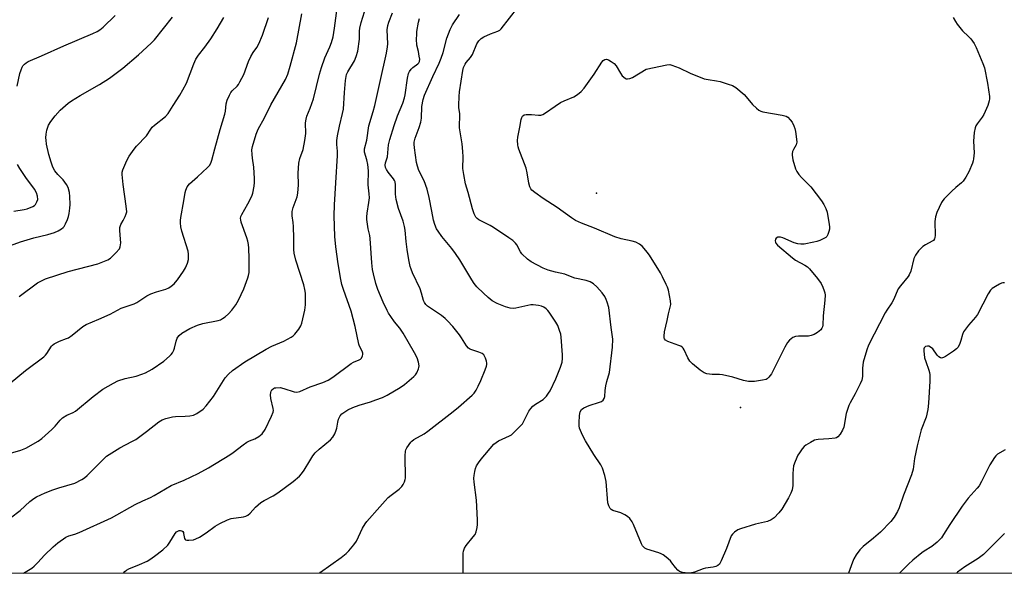
# Model space of a CAD drawing. Units: inches. Extents: x 1231766 to 1237766, y 517456 to 521456.
# Drawn here: x 1234534 to 1234903, y 517456 to 517664 of the extents above; entities that cross this region are included whole.
import ezdxf

# ---------------------------------------------------------------- set-up
doc = ezdxf.new("R2010")
doc.units = ezdxf.units.IN
doc.header["$MEASUREMENT"] = 0
for name, color, linetype in [('ELEV-Spot Elevation', 7, 'Continuous'), ('NTRL-Trees', 3, 'Continuous'), ('Undefined', 1, 'Continuous')]:
    doc.layers.add(name, color=color, linetype=linetype)

msp = doc.modelspace()

# ---------------------------------------------------------------- linework, layer by layer
at = {"layer": 'ELEV-Spot Elevation'}
for p in [(1234750.1, 517598.59, 316.63), (1234804.05, 517518.27, 315.58)]:
    msp.add_point(p, dxfattribs=at)
at = {"layer": 'NTRL-Trees'}
msp.add_lwpolyline([(1235386.95, 517456.16), (1233110.09, 517456.39)], dxfattribs=at)
at = {"layer": 'Undefined', "elevation": 314}
msp.add_lwpolyline([(1234883.63, 517664.55), (1234884.49, 517662.98), (1234885.13, 517661.99), (1234887.09, 517659.47), (1234889.41, 517657.37), (1234890.19, 517656.55), (1234891.48, 517654.76), (1234892.28, 517653.23), (1234894.8, 517647.27), (1234895.34, 517645.6), (1234896.54, 517639.92), (1234897.23, 517634.91), (1234897.26, 517634.05), (1234897.17, 517633.2), (1234896.61, 517631.56), (1234895.06, 517628.1), (1234894.45, 517627.16), (1234892.61, 517624.7), (1234892.17, 517623.95), (1234891.84, 517623.17), (1234891.54, 517621.43), (1234891.29, 517618.15), (1234891.46, 517613.8), (1234891.3, 517611.56), (1234891.14, 517610.74), (1234890.89, 517609.91), (1234889.52, 517606.69), (1234888.4, 517604.61), (1234887.33, 517603.18), (1234886.72, 517602.58), (1234884.58, 517600.8), (1234883.12, 517599.4), (1234880.28, 517596.52), (1234879.72, 517595.87), (1234879.25, 517595.15), (1234877.5, 517591.45), (1234876.96, 517589.81), (1234876.78, 517588.09), (1234876.9, 517582.75), (1234876.79, 517581.98), (1234876.62, 517581.53), (1234876.22, 517580.95), (1234875.8, 517580.62), (1234873.24, 517579.34), (1234872.29, 517578.72), (1234870.71, 517577.04), (1234869.49, 517575.44), (1234868.95, 517574.13), (1234867.73, 517569.38), (1234867.18, 517568.05), (1234866.73, 517567.36), (1234863.94, 517563.97), (1234863.09, 517562.77), (1234861.3, 517558.71), (1234860.65, 517557.59), (1234858.75, 517554.83), (1234858.15, 517553.85), (1234851.9, 517541.62), (1234851.3, 517539.99), (1234849.91, 517535.27), (1234849.64, 517533.05), (1234849.66, 517529.96), (1234849.41, 517528.51), (1234848.84, 517527.15), (1234846.99, 517523.4), (1234845.1, 517520.1), (1234844.61, 517519.06), (1234843.61, 517516.01), (1234842.65, 517510.89), (1234842.2, 517509.84), (1234841.3, 517508.35), (1234840.42, 517507.28), (1234839.97, 517506.99), (1234839.44, 517506.82), (1234837.08, 517506.52), (1234833.11, 517506.36), (1234832.29, 517506.22), (1234831.75, 517506.03), (1234830.21, 517505.24), (1234828.48, 517504.19), (1234827.82, 517503.64), (1234827.08, 517502.77), (1234826.06, 517501.37), (1234825.47, 517500.39), (1234824.44, 517498.02), (1234823.89, 517496.4), (1234823.71, 517495.25), (1234823.58, 517493.5), (1234823.62, 517490.15), (1234823.55, 517489.07), (1234823.3, 517487.47), (1234822.9, 517486.22), (1234821.98, 517484.44), (1234819.45, 517480.17), (1234818.36, 517478.85), (1234816.56, 517477.02), (1234815.42, 517476.23), (1234814.14, 517475.65), (1234809.67, 517474.54), (1234804.01, 517472.89), (1234802.94, 517472.44), (1234801.81, 517471.62), (1234801.02, 517470.83), (1234800.56, 517470.16), (1234798.71, 517465.41), (1234796.74, 517460.81), (1234796.08, 517459.59), (1234795.52, 517459.05), (1234794.79, 517458.71), (1234793.72, 517458.41), (1234790.88, 517458.04), (1234790.01, 517457.83), (1234786.74, 517456.6), (1234785.65, 517456.29), (1234784.24, 517456.28), (1234782.26, 517456.53), (1234781.21, 517456.85), (1234780.57, 517457.3), (1234779.64, 517458.29), (1234778.31, 517460.14), (1234777.75, 517460.79), (1234776.18, 517462.16), (1234775, 517463.06), (1234774.25, 517463.49), (1234773.48, 517463.8), (1234768.95, 517465.27), (1234768.22, 517465.62), (1234767.82, 517465.92), (1234767.35, 517466.52), (1234766.97, 517467.26), (1234763.97, 517474.48), (1234763.39, 517475.5), (1234762.51, 517476.67), (1234761.68, 517477.47), (1234760.71, 517478.08), (1234759.13, 517478.8), (1234756.17, 517479.76), (1234755.57, 517480.13), (1234755.23, 517480.48), (1234754.68, 517481.47), (1234754.34, 517482.58), (1234753.74, 517490.63), (1234753.19, 517492.86), (1234752.37, 517495.6), (1234751.72, 517496.86), (1234749.07, 517500.64), (1234745.92, 517505.79), (1234744.8, 517508), (1234743.75, 517510.63), (1234743.59, 517511.46), (1234743.53, 517512.61), (1234743.7, 517515.36), (1234743.97, 517516.67), (1234744.48, 517517.56), (1234745.39, 517518.23), (1234747.27, 517519.1), (1234751.14, 517520.27), (1234751.92, 517520.57), (1234752.56, 517521.03), (1234753.01, 517521.69), (1234753.25, 517522.45), (1234753.33, 517524.66), (1234753.58, 517526.39), (1234753.96, 517528.11), (1234754.97, 517531.44), (1234756.01, 517540.95), (1234756.14, 517543.9), (1234755.54, 517548.33), (1234754.68, 517555.85), (1234754.13, 517557.78), (1234753.7, 517558.84), (1234753.16, 517559.88), (1234752.18, 517561.29), (1234750.24, 517563.51), (1234748.92, 517564.64), (1234747.7, 517565.39), (1234746.16, 517565.87), (1234741.95, 517566.78), (1234739.1, 517567.97), (1234738.21, 517568.27), (1234734.69, 517569.04), (1234731.96, 517569.77), (1234730.08, 517570.59), (1234725.59, 517572.88), (1234724.2, 517573.94), (1234722.1, 517575.93), (1234721.59, 517576.62), (1234720.27, 517579.24), (1234719.73, 517579.89), (1234718.69, 517580.85), (1234717.3, 517581.88), (1234711.47, 517585.8), (1234710.23, 517586.52), (1234707.03, 517588.13), (1234706.07, 517588.7), (1234705.43, 517589.19), (1234704.95, 517589.71), (1234704.28, 517590.87), (1234703.6, 517592.83), (1234702, 517598.84), (1234701.02, 517602.18), (1234700.34, 517605.61), (1234700.08, 517607.89), (1234700.14, 517612.25), (1234700.08, 517614.25), (1234699.74, 517617.1), (1234698.84, 517623.08), (1234698.85, 517628.33), (1234698.54, 517630.74), (1234698.49, 517631.62), (1234698.6, 517634.9), (1234698.79, 517636.68), (1234700.02, 517644.66), (1234700.32, 517645.77), (1234700.89, 517646.96), (1234701.32, 517647.61), (1234702.84, 517649.45), (1234703.63, 517650.63), (1234705.28, 517654.59), (1234706, 517655.75), (1234706.94, 517656.67), (1234707.87, 517657.28), (1234710.35, 517658.35), (1234713.14, 517659.4), (1234713.82, 517659.76), (1234714.41, 517660.25), (1234720.56, 517668.24)], dxfattribs=at)
at = {"layer": 'Undefined', "elevation": 316}
msp.add_lwpolyline([(1234761.73, 517641.46), (1234762.5, 517641.6), (1234763.55, 517642.06), (1234768.68, 517645.09), (1234776.37, 517646.74), (1234777.5, 517646.82), (1234778.34, 517646.66), (1234781.09, 517645.66), (1234785.19, 517643.63), (1234790.43, 517641.55), (1234791.84, 517641.21), (1234795, 517640.77), (1234796.42, 517640.5), (1234799.41, 517639.56), (1234801, 517638.96), (1234802.23, 517638.2), (1234805.43, 517635.64), (1234806.18, 517634.81), (1234808.45, 517631.93), (1234809.95, 517630.48), (1234810.87, 517629.74), (1234811.61, 517629.34), (1234812.42, 517629.12), (1234819.66, 517627.89), (1234821.04, 517627.51), (1234821.72, 517627.08), (1234822.65, 517626.11), (1234823.29, 517625.21), (1234823.96, 517623.95), (1234824.35, 517622.89), (1234824.58, 517621.76), (1234825, 517618.88), (1234825.07, 517617.76), (1234825, 517617.22), (1234824.81, 517616.71), (1234823.84, 517614.99), (1234823.52, 517614.22), (1234823.32, 517613.43), (1234823.3, 517612.89), (1234823.64, 517611.19), (1234824.64, 517607.81), (1234825.09, 517606.76), (1234825.85, 517605.65), (1234826.79, 517604.57), (1234830.29, 517600.98), (1234834.27, 517595.84), (1234835.19, 517594.39), (1234835.97, 517592.87), (1234836.41, 517591.5), (1234837.21, 517586.86), (1234837.3, 517585.99), (1234837.27, 517585.12), (1234837.07, 517584.27), (1234836.68, 517583.17), (1234836.28, 517582.43), (1234835.91, 517582.04), (1234834.97, 517581.48), (1234833.66, 517580.91), (1234832.58, 517580.55), (1234831.46, 517580.28), (1234827.78, 517579.58), (1234826.65, 517579.52), (1234825.52, 517579.62), (1234824.15, 517580.03), (1234819.83, 517581.93), (1234819.01, 517582.15), (1234818.49, 517582.21), (1234817.99, 517582.16), (1234817.35, 517581.81), (1234817.06, 517581.45), (1234816.95, 517580.74), (1234817.07, 517580.28), (1234817.29, 517579.88), (1234817.91, 517579.15), (1234823.47, 517574.4), (1234824.64, 517573.56), (1234828.13, 517571.7), (1234829.05, 517571.05), (1234829.84, 517570.23), (1234832.8, 517566.65), (1234834.17, 517564.79), (1234834.82, 517563.46), (1234835.37, 517562.1), (1234835.58, 517561.25), (1234835.67, 517560.37), (1234835.63, 517558.6), (1234834.93, 517552.69), (1234834.81, 517549.16), (1234834.71, 517548.6), (1234834.51, 517548.09), (1234834.02, 517547.41), (1234832.89, 517546.47), (1234831.61, 517545.72), (1234830.5, 517545.3), (1234829.44, 517545.08), (1234825.71, 517545.04), (1234824.58, 517544.94), (1234823.59, 517544.52), (1234822.29, 517543.52), (1234821.57, 517542.66), (1234820.54, 517540.88), (1234815.57, 517530.94), (1234814.59, 517529.63), (1234814.01, 517529.11), (1234813.55, 517528.85), (1234812.18, 517528.5), (1234809.27, 517528.09), (1234808.11, 517528.02), (1234807.03, 517528.11), (1234805.15, 517528.45), (1234801.17, 517529.66), (1234797.3, 517530.56), (1234796.18, 517530.69), (1234793.37, 517530.69), (1234791.39, 517530.92), (1234790.34, 517531.28), (1234788.95, 517532.28), (1234786.06, 517534.7), (1234785.05, 517535.72), (1234784.33, 517536.91), (1234782.86, 517539.97), (1234782.47, 517540.58), (1234782.12, 517540.95), (1234781.67, 517541.25), (1234780.9, 517541.61), (1234776.77, 517543.03), (1234775.94, 517543.53), (1234775.56, 517544), (1234775.41, 517544.49), (1234775.36, 517545.03), (1234775.48, 517546.73), (1234776.54, 517550.91), (1234777.03, 517553.46), (1234777.7, 517555.88), (1234777.88, 517556.92), (1234777.77, 517558.32), (1234776.99, 517562.27), (1234776.66, 517563.36), (1234776.21, 517564.41), (1234774.82, 517567.25), (1234774.01, 517568.73), (1234769.93, 517575.39), (1234769.03, 517576.58), (1234767.29, 517578.62), (1234766.22, 517579.58), (1234764.79, 517580.32), (1234763.4, 517580.72), (1234759.31, 517581.58), (1234756.92, 517582.32), (1234749.33, 517585.59), (1234744.49, 517587.44), (1234742.2, 517588.46), (1234740.76, 517589.39), (1234735.4, 517593.33), (1234730.11, 517596.65), (1234727, 517598.87), (1234725.9, 517599.81), (1234725.55, 517600.25), (1234725.16, 517601), (1234724.72, 517602.36), (1234724.08, 517606.32), (1234723.71, 517607.99), (1234720.97, 517615.17), (1234720.73, 517616.01), (1234720.6, 517616.81), (1234720.53, 517618.44), (1234720.65, 517619.58), (1234721.38, 517623.36), (1234721.83, 517626.27), (1234722.09, 517627.07), (1234722.39, 517627.51), (1234723.01, 517627.99), (1234723.76, 517628.18), (1234725.73, 517628.16), (1234728.38, 517627.87), (1234729.23, 517627.91), (1234730.03, 517628.12), (1234731.03, 517628.7), (1234734.65, 517631.31), (1234736.62, 517632.64), (1234737.91, 517633.28), (1234741.62, 517634.82), (1234742.98, 517635.58), (1234744.31, 517636.74), (1234745.49, 517638.05), (1234749.17, 517643.29), (1234752.02, 517647.78), (1234752.56, 517648.41), (1234753.17, 517648.77), (1234753.82, 517648.86), (1234754.56, 517648.62), (1234755.55, 517648.06), (1234756.71, 517647.21), (1234757.46, 517646.37), (1234759.03, 517643.59), (1234759.72, 517642.66), (1234760.77, 517641.72), (1234761.24, 517641.5)], close=True, dxfattribs=at)
at = {"layer": 'Undefined'}
for points in [[(1234530.59, 517476.93, 304), (1234534.23, 517479.74, 304), (1234537.93, 517483.05, 304), (1234539.34, 517484.16, 304), (1234540.34, 517484.81, 304), (1234543.58, 517486.34, 304), (1234546.55, 517487.49, 304), (1234548.76, 517488.24, 304), (1234554.72, 517489.99, 304), (1234557.32, 517491.32, 304), (1234558.31, 517491.95, 304), (1234559.38, 517492.86, 304), (1234565.33, 517498.87, 304), (1234566.65, 517500.02, 304), (1234571.56, 517503.24, 304), (1234576.12, 517505.52, 304), (1234577.61, 517506.38, 304), (1234581.55, 517509.26, 304), (1234586.22, 517512.92, 304), (1234587.44, 517513.71, 304), (1234588.79, 517514.21, 304), (1234591.34, 517514.85, 304), (1234592.46, 517514.99, 304), (1234596.11, 517515.05, 304), (1234597.84, 517515.2, 304), (1234599.17, 517515.49, 304), (1234600.39, 517516.08, 304), (1234602.78, 517517.73, 304), (1234603.97, 517518.97, 304), (1234606.65, 517522.39, 304), (1234611.09, 517529.42, 304), (1234612.25, 517530.75, 304), (1234613.76, 517532.16, 304), (1234618.36, 517535.46, 304), (1234626.41, 517540.24, 304), (1234628.52, 517541.31, 304), (1234632.99, 517543.16, 304), (1234635.77, 517544.73, 304), (1234636.49, 517545.21, 304), (1234637.13, 517545.78, 304), (1234638.56, 517547.66, 304), (1234639.35, 517548.9, 304), (1234639.8, 517549.97, 304), (1234640.85, 517554.79, 304), (1234641.09, 517556.8, 304), (1234641.1, 517561.14, 304), (1234640.92, 517562.58, 304), (1234640.55, 517564.28, 304), (1234637.5, 517573.53, 304), (1234636.84, 517576.16, 304), (1234636.74, 517577.6, 304), (1234636.74, 517581.77, 304), (1234636.62, 517586.22, 304), (1234636.51, 517587.69, 304), (1234636.16, 517590.13, 304), (1234636.17, 517591.83, 304), (1234636.49, 517593.3, 304), (1234637.94, 517597.28, 304), (1234638.25, 517598.67, 304), (1234638.55, 517601.78, 304), (1234638.41, 517606.14, 304), (1234638.58, 517609.93, 304), (1234638.95, 517611.61, 304), (1234640.18, 517614.96, 304), (1234640.85, 517618.39, 304), (1234641.21, 517620.99, 304), (1234641.16, 517625, 304), (1234641.33, 517626.37, 304), (1234641.66, 517627.48, 304), (1234642.85, 517630.48, 304), (1234644.09, 517634.05, 304), (1234646.37, 517643.31, 304), (1234647.08, 517645.8, 304), (1234648.41, 517649.36, 304), (1234650.23, 517653.55, 304), (1234650.85, 517655.17, 304), (1234651.42, 517657.29, 304), (1234652.03, 517660.46, 304), (1234652.92, 517667.94, 304)], [(1234525.45, 517523.31, 300), (1234536.24, 517532.14, 300), (1234543.09, 517537.36, 300), (1234543.72, 517537.93, 300), (1234544.25, 517538.57, 300), (1234546.03, 517541.3, 300), (1234546.37, 517541.69, 300), (1234547.03, 517542.17, 300), (1234549.05, 517543.18, 300), (1234551.66, 517544.12, 300), (1234552.4, 517544.48, 300), (1234553.79, 517545.47, 300), (1234557.75, 517548.69, 300), (1234558.95, 517549.43, 300), (1234563.74, 517551.45, 300), (1234567.98, 517553.34, 300), (1234572.06, 517555.54, 300), (1234576.91, 517557.14, 300), (1234577.9, 517557.69, 300), (1234581.73, 517560.13, 300), (1234583.22, 517560.93, 300), (1234585.37, 517561.72, 300), (1234588.82, 517562.7, 300), (1234589.89, 517563.14, 300), (1234590.82, 517563.74, 300), (1234591.89, 517564.61, 300), (1234592.48, 517565.25, 300), (1234593.19, 517566.19, 300), (1234595.4, 517569.36, 300), (1234596.17, 517570.61, 300), (1234596.99, 517572.44, 300), (1234597.29, 517573.82, 300), (1234597.35, 517575.83, 300), (1234597.19, 517576.97, 300), (1234594.86, 517584.38, 300), (1234594.49, 517586.07, 300), (1234594.29, 517587.5, 300), (1234594.31, 517588.35, 300), (1234594.46, 517589.47, 300), (1234595.6, 517595.72, 300), (1234596.05, 517598.92, 300), (1234596.26, 517599.77, 300), (1234596.86, 517601.04, 300), (1234597.69, 517602.18, 300), (1234600.7, 517604.78, 300), (1234604.42, 517608.22, 300), (1234605.22, 517609.08, 300), (1234605.71, 517609.89, 300), (1234606.08, 517610.99, 300), (1234607.16, 517615.31, 300), (1234609.12, 517622.54, 300), (1234610.92, 517628.23, 300), (1234611.14, 517629.38, 300), (1234611.45, 517632.19, 300), (1234611.81, 517633.54, 300), (1234612.61, 517635.38, 300), (1234613.17, 517636.35, 300), (1234613.67, 517636.95, 300), (1234615.49, 517638.72, 300), (1234616, 517639.39, 300), (1234616.58, 517640.38, 300), (1234618.02, 517643.18, 300), (1234619.83, 517647.97, 300), (1234620.68, 517649.83, 300), (1234621.53, 517651.37, 300), (1234622.93, 517653.31, 300), (1234623.61, 517654.62, 300), (1234625, 517657.9, 300), (1234627.29, 517664.55, 300)], [(1234526.88, 517577.62, 296), (1234534.44, 517580.46, 296), (1234539.36, 517581.92, 296), (1234544.67, 517583.13, 296), (1234547.18, 517583.88, 296), (1234548.47, 517584.51, 296), (1234549.7, 517585.23, 296), (1234550.36, 517585.74, 296), (1234550.73, 517586.15, 296), (1234551.3, 517587.16, 296), (1234552.01, 517588.81, 296), (1234552.42, 517589.93, 296), (1234552.67, 517591.03, 296), (1234552.91, 517592.99, 296), (1234552.98, 517594.42, 296), (1234552.9, 517597.4, 296), (1234552.76, 517598.86, 296), (1234552.26, 517600.73, 296), (1234551.66, 517601.95, 296), (1234550.36, 517603.71, 296), (1234548.35, 517605.66, 296), (1234547.26, 517607.07, 296), (1234546.54, 517608.35, 296), (1234545.83, 517610.29, 296), (1234544.97, 517613.11, 296), (1234544.16, 517617.05, 296), (1234543.95, 517618.46, 296), (1234543.93, 517619.33, 296), (1234544.06, 517620.78, 296), (1234544.27, 517622.23, 296), (1234544.48, 517623.07, 296), (1234544.94, 517624.08, 296), (1234545.81, 517625.53, 296), (1234547.36, 517627.6, 296), (1234549.28, 517629.77, 296), (1234552.25, 517632.4, 296), (1234553.43, 517633.24, 296), (1234556.68, 517635.25, 296), (1234563.97, 517639.43, 296), (1234567.71, 517641.76, 296), (1234572.73, 517645.53, 296), (1234578.61, 517650.53, 296), (1234583.29, 517654.93, 296), (1234584.51, 517656.17, 296), (1234591.37, 517664.66, 296)], [(1234530.67, 517501.16, 302), (1234534.51, 517502.31, 302), (1234536.37, 517503.09, 302), (1234541, 517505.67, 302), (1234542.42, 517506.7, 302), (1234546.08, 517510.13, 302), (1234547.33, 517511.38, 302), (1234549.25, 517513.61, 302), (1234550.1, 517514.39, 302), (1234551.74, 517515.49, 302), (1234554.08, 517516.4, 302), (1234555.04, 517516.98, 302), (1234561.65, 517522.44, 302), (1234565.2, 517525.13, 302), (1234569.25, 517527.5, 302), (1234570.81, 517528.28, 302), (1234573.57, 517529.14, 302), (1234577.68, 517530.03, 302), (1234579.88, 517530.77, 302), (1234581.21, 517531.31, 302), (1234583.64, 517532.72, 302), (1234588.03, 517535.65, 302), (1234590.18, 517537.51, 302), (1234590.77, 517538.13, 302), (1234591.27, 517538.81, 302), (1234591.8, 517539.8, 302), (1234592.11, 517540.58, 302), (1234592.63, 517543.22, 302), (1234593, 517544.26, 302), (1234593.27, 517544.74, 302), (1234593.75, 517545.35, 302), (1234594.82, 517546.21, 302), (1234597.77, 517547.99, 302), (1234600.63, 517549.15, 302), (1234602.69, 517549.77, 302), (1234608.46, 517550.96, 302), (1234609.29, 517551.23, 302), (1234610.09, 517551.62, 302), (1234611.07, 517552.26, 302), (1234612.33, 517553.47, 302), (1234613.47, 517554.78, 302), (1234615, 517556.83, 302), (1234616.05, 517558.56, 302), (1234618.08, 517562.8, 302), (1234619.56, 517566.94, 302), (1234619.79, 517567.79, 302), (1234619.97, 517568.93, 302), (1234620.04, 517570.31, 302), (1234620.02, 517574.13, 302), (1234619.93, 517577.99, 302), (1234619.79, 517579.46, 302), (1234619.55, 517580.6, 302), (1234619.14, 517581.93, 302), (1234617.02, 517587.83, 302), (1234616.84, 517588.65, 302), (1234616.82, 517589.15, 302), (1234616.93, 517589.89, 302), (1234617.25, 517590.68, 302), (1234619.58, 517594.71, 302), (1234621.02, 517597.51, 302), (1234621.36, 517598.62, 302), (1234621.85, 517601.24, 302), (1234622.03, 517602.7, 302), (1234622.03, 517604.18, 302), (1234621.79, 517608.34, 302), (1234621.24, 517611.79, 302), (1234621.11, 517613.18, 302), (1234621.07, 517614.84, 302), (1234621.27, 517616.14, 302), (1234622.6, 517620.81, 302), (1234623.33, 517622.68, 302), (1234625.77, 517626.9, 302), (1234628.18, 517631.71, 302), (1234633.58, 517641.23, 302), (1234634.51, 517643.22, 302), (1234635.43, 517646.3, 302), (1234637.78, 517655.03, 302), (1234639.69, 517665.82, 302)], [(1234533.16, 517638.77, 294), (1234534.16, 517643.52, 294), (1234534.59, 517644.86, 294), (1234535.02, 517645.89, 294), (1234535.29, 517646.37, 294), (1234535.85, 517647.02, 294), (1234536.53, 517647.56, 294), (1234537.27, 517647.97, 294), (1234542.31, 517650.12, 294), (1234550.65, 517653.88, 294), (1234561.45, 517658.47, 294), (1234563.08, 517659.23, 294), (1234564.14, 517659.88, 294), (1234565.33, 517660.93, 294), (1234569.81, 517665.3, 294)], [(1234533.88, 517559.93, 298), (1234540.77, 517565.03, 298), (1234542.22, 517565.84, 298), (1234543.75, 517566.54, 298), (1234552.3, 517569.35, 298), (1234563.33, 517572.22, 298), (1234565.26, 517572.87, 298), (1234567.08, 517573.71, 298), (1234568.04, 517574.32, 298), (1234570.11, 517576.33, 298), (1234571.41, 517577.84, 298), (1234571.76, 517578.58, 298), (1234571.91, 517579.98, 298), (1234571.87, 517581.44, 298), (1234571.56, 517584.69, 298), (1234571.62, 517585.84, 298), (1234572, 517586.9, 298), (1234572.88, 517588.36, 298), (1234573.62, 517589.85, 298), (1234574.01, 517590.87, 298), (1234574.16, 517591.68, 298), (1234574, 517593.73, 298), (1234572.78, 517601.86, 298), (1234572.41, 517605.68, 298), (1234572.5, 517606.53, 298), (1234572.76, 517607.37, 298), (1234574.26, 517610.93, 298), (1234575.08, 517612.5, 298), (1234576.95, 517615.12, 298), (1234577.89, 517616.23, 298), (1234581.58, 517620.1, 298), (1234583.21, 517622.65, 298), (1234583.73, 517623.33, 298), (1234584.55, 517624.08, 298), (1234588.67, 517627.43, 298), (1234589.68, 517628.47, 298), (1234591.52, 517631.48, 298), (1234594.09, 517635.33, 298), (1234595.22, 517637.34, 298), (1234596.52, 517639.91, 298), (1234599.27, 517647.15, 298), (1234600.11, 517648.92, 298), (1234601, 517650.32, 298), (1234603.39, 517653.33, 298), (1234605.7, 517656.52, 298), (1234608.04, 517660.21, 298), (1234610.58, 517664.54, 298)], [(1234535.56, 517456.25, 306), (1234537.4, 517457.29, 306), (1234538.65, 517458.08, 306), (1234539.52, 517458.81, 306), (1234540.94, 517460.2, 306), (1234543.39, 517462.97, 306), (1234546.57, 517466.1, 306), (1234548.37, 517467.56, 306), (1234551.4, 517469.72, 306), (1234552.44, 517470.2, 306), (1234554.75, 517470.89, 306), (1234556.33, 517471.51, 306), (1234568.48, 517477, 306), (1234577.33, 517481.9, 306), (1234580.26, 517483.39, 306), (1234583.04, 517484.63, 306), (1234584.5, 517485.38, 306), (1234590.87, 517489.03, 306), (1234595.66, 517491.09, 306), (1234600.93, 517493.56, 306), (1234604.73, 517495.72, 306), (1234612.84, 517500.57, 306), (1234614.06, 517501.42, 306), (1234617.77, 517504.35, 306), (1234619.14, 517505.3, 306), (1234620.19, 517505.79, 306), (1234622.19, 517506.53, 306), (1234623.64, 517507.39, 306), (1234624.31, 517507.9, 306), (1234624.88, 517508.47, 306), (1234625.98, 517510.01, 306), (1234628.35, 517515.01, 306), (1234628.98, 517516.6, 306), (1234629.09, 517517.14, 306), (1234629.05, 517517.97, 306), (1234628.18, 517521.64, 306), (1234628.03, 517523.07, 306), (1234628.12, 517523.91, 306), (1234628.27, 517524.43, 306), (1234628.52, 517524.89, 306), (1234629.1, 517525.41, 306), (1234629.56, 517525.63, 306), (1234630.06, 517525.74, 306), (1234631.66, 517525.79, 306), (1234633.04, 517525.48, 306), (1234636.86, 517524.21, 306), (1234637.91, 517524.11, 306), (1234638.94, 517524.32, 306), (1234642.88, 517526.04, 306), (1234647.55, 517527.7, 306), (1234649.62, 517528.62, 306), (1234651.31, 517529.73, 306), (1234658.19, 517534.78, 306), (1234659.12, 517535.31, 306), (1234661.27, 517536.22, 306), (1234661.71, 517536.49, 306), (1234662.07, 517536.84, 306), (1234662.51, 517537.73, 306), (1234662.6, 517538.23, 306), (1234662.56, 517538.73, 306), (1234662.28, 517539.49, 306), (1234661.36, 517541.28, 306), (1234661.06, 517542.1, 306), (1234659.68, 517548.67, 306), (1234658.22, 517554.39, 306), (1234655.36, 517562.49, 306), (1234654.76, 517564.4, 306), (1234654.37, 517566.27, 306), (1234653.38, 517572.14, 306), (1234652.41, 517578.49, 306), (1234652.11, 517582.35, 306), (1234651.84, 517590.13, 306), (1234651.97, 517594.32, 306), (1234652.43, 517602.58, 306), (1234653.15, 517612.8, 306), (1234653.15, 517614.44, 306), (1234652.87, 517616.92, 306), (1234652.87, 517618.4, 306), (1234653.07, 517620.14, 306), (1234653.79, 517623.82, 306), (1234655.01, 517628.5, 306), (1234655.34, 517630.17, 306), (1234655.74, 517636.42, 306), (1234656.09, 517640.85, 306), (1234656.28, 517642.32, 306), (1234656.49, 517643.11, 306), (1234656.93, 517644.1, 306), (1234659.45, 517648.29, 306), (1234660.08, 517649.92, 306), (1234660.66, 517651.87, 306), (1234661.31, 517656.42, 306), (1234661.39, 517659.34, 306), (1234661.5, 517660.46, 306), (1234661.99, 517662.68, 306), (1234663.24, 517666.62, 306)], [(1234572.91, 517456.25, 308), (1234573.47, 517456.9, 308), (1234574.07, 517457.4, 308), (1234574.98, 517457.91, 308), (1234578.93, 517459.45, 308), (1234581.88, 517460.76, 308), (1234582.86, 517461.32, 308), (1234584.61, 517462.58, 308), (1234587.64, 517464.97, 308), (1234589.51, 517466.71, 308), (1234590.37, 517467.83, 308), (1234592.32, 517471.03, 308), (1234592.87, 517471.66, 308), (1234593.31, 517471.97, 308), (1234593.8, 517472.18, 308), (1234594.3, 517472.23, 308), (1234594.78, 517472.12, 308), (1234595.16, 517471.85, 308), (1234595.37, 517471.5, 308), (1234595.49, 517471.07, 308), (1234595.8, 517469.23, 308), (1234596.02, 517468.87, 308), (1234596.2, 517468.74, 308), (1234596.65, 517468.61, 308), (1234597.47, 517468.58, 308), (1234599.23, 517468.77, 308), (1234600.07, 517469.04, 308), (1234601.39, 517469.72, 308), (1234603.86, 517471.34, 308), (1234607.31, 517473.82, 308), (1234609.08, 517474.81, 308), (1234611.93, 517476.25, 308), (1234613.3, 517476.7, 308), (1234617.94, 517477.39, 308), (1234618.75, 517477.61, 308), (1234619.47, 517477.93, 308), (1234620.39, 517478.72, 308), (1234622.44, 517480.98, 308), (1234624.4, 517482.68, 308), (1234625.62, 517483.47, 308), (1234629.01, 517485.24, 308), (1234630.74, 517486.33, 308), (1234636.44, 517490.53, 308), (1234638.87, 517492.56, 308), (1234639.63, 517493.46, 308), (1234640.67, 517494.89, 308), (1234642.68, 517498.37, 308), (1234643.92, 517500.25, 308), (1234644.77, 517501.37, 308), (1234646.23, 517502.71, 308), (1234650.43, 517506.15, 308), (1234651.39, 517507.17, 308), (1234652.09, 517508.42, 308), (1234652.64, 517509.76, 308), (1234652.84, 517510.59, 308), (1234653.16, 517512.87, 308), (1234653.47, 517513.92, 308), (1234654.06, 517515.14, 308), (1234654.77, 517515.96, 308), (1234656.95, 517517.43, 308), (1234658.79, 517518.32, 308), (1234661.24, 517519.24, 308), (1234665.45, 517520.47, 308), (1234667.44, 517521.14, 308), (1234669.92, 517522.12, 308), (1234671.69, 517522.95, 308), (1234676.5, 517525.84, 308), (1234678.21, 517526.97, 308), (1234681.71, 517529.91, 308), (1234682.28, 517530.54, 308), (1234682.74, 517531.25, 308), (1234683.44, 517532.81, 308), (1234683.58, 517533.34, 308), (1234683.63, 517533.89, 308), (1234683.4, 517535.28, 308), (1234682.87, 517536.94, 308), (1234681.92, 517538.76, 308), (1234677.69, 517546.12, 308), (1234676.39, 517548.08, 308), (1234674.48, 517550.47, 308), (1234673.07, 517552.4, 308), (1234672.24, 517553.64, 308), (1234671.68, 517554.64, 308), (1234670.18, 517557.75, 308), (1234668.18, 517562.57, 308), (1234667.44, 517564.78, 308), (1234666.55, 517568.4, 308), (1234666.2, 517570.07, 308), (1234665.9, 517572.5, 308), (1234665.36, 517581.7, 308), (1234665.17, 517582.78, 308), (1234664.53, 517585.33, 308), (1234664.11, 517588.84, 308), (1234664.09, 517589.72, 308), (1234664.22, 517591.18, 308), (1234664.88, 517595.15, 308), (1234665.04, 517596.9, 308), (1234665, 517598.35, 308), (1234664.64, 517601.83, 308), (1234664.73, 517607, 308), (1234664.49, 517609.39, 308), (1234664.09, 517611.11, 308), (1234663.25, 517614.08, 308), (1234663.17, 517614.61, 308), (1234663.2, 517615.28, 308), (1234664.04, 517618.57, 308), (1234664.85, 517623.88, 308), (1234666.48, 517629.3, 308), (1234667.05, 517631.54, 308), (1234669.13, 517640.54, 308), (1234671.45, 517651.16, 308), (1234671.84, 517653.49, 308), (1234671.95, 517654.64, 308), (1234671.75, 517659.83, 308), (1234671.94, 517661.47, 308), (1234672.31, 517662.77, 308), (1234673.74, 517666.3, 308)], [(1234646.42, 517456.24, 310), (1234646.77, 517456.59, 310), (1234654.47, 517462.1, 310), (1234656.28, 517463.57, 310), (1234657.34, 517464.57, 310), (1234659.23, 517466.79, 310), (1234660.26, 517468.19, 310), (1234662.47, 517473.03, 310), (1234663.4, 517474.76, 310), (1234664.03, 517475.65, 310), (1234669, 517481.05, 310), (1234670.9, 517483.31, 310), (1234672.08, 517484.56, 310), (1234673.13, 517485.5, 310), (1234676.13, 517487.72, 310), (1234677.16, 517488.73, 310), (1234677.64, 517489.46, 310), (1234678.18, 517490.5, 310), (1234678.46, 517491.31, 310), (1234678.54, 517491.88, 310), (1234678.4, 517500.19, 310), (1234678.51, 517501.95, 310), (1234678.68, 517502.48, 310), (1234679.06, 517503.24, 310), (1234680.56, 517505.35, 310), (1234680.96, 517505.76, 310), (1234681.66, 517506.28, 310), (1234685.56, 517508.47, 310), (1234686.98, 517509.39, 310), (1234696.41, 517516.86, 310), (1234698.41, 517518.49, 310), (1234703.46, 517522.88, 310), (1234704.26, 517523.71, 310), (1234705.01, 517524.84, 310), (1234705.78, 517526.31, 310), (1234706.72, 517528.43, 310), (1234708.39, 517532.48, 310), (1234708.88, 517533.84, 310), (1234709, 517534.39, 310), (1234709.01, 517534.93, 310), (1234708.85, 517535.74, 310), (1234708.5, 517536.8, 310), (1234707.88, 517538, 310), (1234707.3, 517538.51, 310), (1234706.07, 517539.07, 310), (1234703.06, 517540.03, 310), (1234702.56, 517540.28, 310), (1234702.13, 517540.61, 310), (1234701.41, 517541.45, 310), (1234699.57, 517544.39, 310), (1234698.73, 517545.54, 310), (1234696.23, 517548.64, 310), (1234694.23, 517550.85, 310), (1234693.38, 517551.66, 310), (1234692, 517552.75, 310), (1234686.78, 517556.36, 310), (1234686.15, 517556.94, 310), (1234685.66, 517557.65, 310), (1234685.34, 517558.45, 310), (1234684.56, 517561.22, 310), (1234684.02, 517562.81, 310), (1234681.22, 517568.74, 310), (1234680.66, 517570.11, 310), (1234680.35, 517571.2, 310), (1234679.84, 517573.66, 310), (1234679.17, 517577.58, 310), (1234678.8, 517580.59, 310), (1234678.45, 517584.73, 310), (1234678.21, 517586.18, 310), (1234677.69, 517588.14, 310), (1234675.91, 517592.93, 310), (1234675.05, 517596.26, 310), (1234674.83, 517598.3, 310), (1234674.82, 517601.76, 310), (1234674.67, 517602.86, 310), (1234674.47, 517603.36, 310), (1234674.04, 517604.08, 310), (1234672.04, 517606.58, 310), (1234671.39, 517607.52, 310), (1234671.07, 517608.28, 310), (1234670.97, 517609.2, 310), (1234671.11, 517610.04, 310), (1234671.81, 517612.29, 310), (1234672.23, 517616.81, 310), (1234672.66, 517618.76, 310), (1234674.27, 517624.01, 310), (1234675.62, 517627.61, 310), (1234677.6, 517632.4, 310), (1234678.24, 517634.37, 310), (1234678.45, 517635.5, 310), (1234679.31, 517641.77, 310), (1234679.67, 517643.5, 310), (1234680, 517644.27, 310), (1234680.64, 517645.17, 310), (1234681.28, 517645.74, 310), (1234683.22, 517647.1, 310), (1234683.59, 517647.5, 310), (1234683.81, 517647.98, 310), (1234683.88, 517648.82, 310), (1234683.73, 517649.94, 310), (1234683.38, 517651.77, 310), (1234682.79, 517654.17, 310), (1234682.7, 517656.43, 310), (1234682.74, 517658.13, 310), (1234682.86, 517659.28, 310), (1234683.43, 517662.73, 310), (1234683.8, 517664.11, 310)], [(1234700.14, 517456.23, 312), (1234700.16, 517456.82, 312), (1234700.1, 517462.77, 312), (1234700.15, 517463.66, 312), (1234700.31, 517464.51, 312), (1234700.7, 517465.6, 312), (1234701.27, 517466.61, 312), (1234703.93, 517469.8, 312), (1234704.61, 517470.75, 312), (1234705.04, 517471.76, 312), (1234705.39, 517473.38, 312), (1234705.47, 517474.52, 312), (1234705.46, 517476.25, 312), (1234705.13, 517483.58, 312), (1234704.31, 517490.36, 312), (1234704.2, 517491.83, 312), (1234704.28, 517492.88, 312), (1234704.55, 517494.32, 312), (1234704.82, 517495.46, 312), (1234705.16, 517496.42, 312), (1234705.85, 517497.6, 312), (1234706.89, 517498.99, 312), (1234711.65, 517504.55, 312), (1234712.5, 517505.25, 312), (1234713.41, 517505.83, 312), (1234717.55, 517507.68, 312), (1234718.27, 517508.13, 312), (1234718.92, 517508.69, 312), (1234721.37, 517511.14, 312), (1234722.31, 517512.23, 312), (1234722.91, 517513.24, 312), (1234724.77, 517516.99, 312), (1234725.45, 517517.99, 312), (1234726.3, 517518.81, 312), (1234727.23, 517519.54, 312), (1234730.12, 517521.35, 312), (1234730.77, 517521.91, 312), (1234731.31, 517522.54, 312), (1234732.13, 517523.66, 312), (1234732.7, 517524.62, 312), (1234734.79, 517529.04, 312), (1234736.59, 517533.43, 312), (1234737.18, 517535.36, 312), (1234737.4, 517536.64, 312), (1234737.37, 517538.12, 312), (1234736.87, 517544.63, 312), (1234736.68, 517545.78, 312), (1234736.27, 517547.15, 312), (1234735.57, 517549.02, 312), (1234734.89, 517550.26, 312), (1234732.38, 517554.03, 312), (1234731.85, 517554.68, 312), (1234731.22, 517555.28, 312), (1234730.3, 517555.96, 312), (1234729.54, 517556.31, 312), (1234728.4, 517556.55, 312), (1234726.34, 517556.75, 312), (1234725.47, 517556.76, 312), (1234724.31, 517556.61, 312), (1234719.88, 517555.58, 312), (1234719.09, 517555.46, 312), (1234717.75, 517555.53, 312), (1234716.02, 517556.02, 312), (1234712.87, 517557.24, 312), (1234711.01, 517558.3, 312), (1234709.48, 517559.56, 312), (1234707.79, 517561.11, 312), (1234705.33, 517563.54, 312), (1234704.27, 517564.77, 312), (1234703.36, 517566.15, 312), (1234698.85, 517573.68, 312), (1234697.26, 517576.08, 312), (1234695.92, 517577.94, 312), (1234692.17, 517582.44, 312), (1234690.81, 517584.35, 312), (1234690.22, 517585.34, 312), (1234689.59, 517586.87, 312), (1234689.09, 517588.48, 312), (1234688.37, 517591.94, 312), (1234687.46, 517597.06, 312), (1234686.7, 517600.17, 312), (1234685.53, 517603.31, 312), (1234683.59, 517607.19, 312), (1234683.04, 517608.8, 312), (1234682.71, 517610.2, 312), (1234681.89, 517615.6, 312), (1234681.78, 517616.97, 312), (1234681.83, 517617.83, 312), (1234682.18, 517619.23, 312), (1234683.7, 517623.26, 312), (1234684.3, 517625.21, 312), (1234684.52, 517626.8, 312), (1234684.73, 517631.19, 312), (1234685.17, 517633.73, 312), (1234685.65, 517635.35, 312), (1234688.83, 517642.41, 312), (1234691.19, 517647.39, 312), (1234691.95, 517649.21, 312), (1234692.72, 517651.39, 312), (1234694.05, 517656.77, 312), (1234695.29, 517660.01, 312), (1234696.2, 517661.79, 312), (1234698.78, 517665.63, 312)], [(1234531.95, 517591.95, 294), (1234535.79, 517592.5, 294), (1234536.92, 517592.76, 294), (1234538.99, 517593.6, 294), (1234539.66, 517594.05, 294), (1234540.02, 517594.44, 294), (1234540.57, 517595.36, 294), (1234540.85, 517596.34, 294), (1234540.8, 517597.59, 294), (1234540.43, 517598.83, 294), (1234539.65, 517600.2, 294), (1234536.44, 517604.49, 294), (1234534.13, 517607.89, 294), (1234533.21, 517609.38, 294)], [(1234902.83, 517564.99, 312), (1234902.27, 517565.01, 312), (1234901.74, 517564.92, 312), (1234900.97, 517564.6, 312), (1234899.48, 517563.72, 312), (1234898.28, 517562.91, 312), (1234897.64, 517562.35, 312), (1234896.71, 517560.94, 312), (1234892.69, 517553.16, 312), (1234892.01, 517552.23, 312), (1234889.39, 517549.2, 312), (1234887.54, 517546.67, 312), (1234887.08, 517545.63, 312), (1234886.49, 517543.38, 312), (1234886.09, 517542.26, 312), (1234885.46, 517540.93, 312), (1234884.94, 517540.26, 312), (1234883.79, 517539.38, 312), (1234880.81, 517537.45, 312), (1234880.06, 517537.04, 312), (1234879.32, 517536.85, 312), (1234878.87, 517536.94, 312), (1234878.25, 517537.34, 312), (1234877.7, 517537.96, 312), (1234875.96, 517540.3, 312), (1234875.16, 517540.98, 312), (1234874.5, 517541.26, 312), (1234874.02, 517541.31, 312), (1234873.3, 517541.13, 312), (1234872.76, 517540.71, 312), (1234872.61, 517540.28, 312), (1234872.59, 517539.5, 312), (1234872.95, 517536.95, 312), (1234873.34, 517535.56, 312), (1234874.58, 517532.26, 312), (1234874.79, 517531.41, 312), (1234874.89, 517530.54, 312), (1234874.94, 517528.17, 312), (1234874.44, 517519.94, 312), (1234874.1, 517517.6, 312), (1234873.5, 517514.67, 312), (1234871.71, 517509.92, 312), (1234870.13, 517503.92, 312), (1234869.19, 517499.26, 312), (1234868.6, 517495.23, 312), (1234868.08, 517493.11, 312), (1234865, 517485.49, 312), (1234863.44, 517480.65, 312), (1234862.81, 517479.37, 312), (1234861.5, 517477.19, 312), (1234860.33, 517475.59, 312), (1234856.48, 517471.62, 312), (1234853.8, 517469.33, 312), (1234849.88, 517466.16, 312), (1234848.66, 517464.93, 312), (1234847.36, 517463.1, 312), (1234846.49, 517461.65, 312), (1234845.93, 517460.3, 312), (1234844.49, 517456.22, 312)], [(1234903.07, 517502.41, 310), (1234900.29, 517500.82, 310), (1234899.66, 517500.24, 310), (1234899.11, 517499.56, 310), (1234897.32, 517496.88, 310), (1234894.18, 517490.54, 310), (1234893.31, 517489.01, 310), (1234892.58, 517488.08, 310), (1234889.25, 517484.31, 310), (1234886.97, 517481.35, 310), (1234882.33, 517474.43, 310), (1234880.06, 517470.7, 310), (1234879.21, 517469.51, 310), (1234878.65, 517468.85, 310), (1234877.61, 517467.89, 310), (1234875.63, 517466.28, 310), (1234872.77, 517464.5, 310), (1234871.86, 517463.85, 310), (1234868.56, 517461.09, 310), (1234866.86, 517459.54, 310), (1234863.58, 517456.22, 310)], [(1234902.86, 517471.15, 308), (1234894.95, 517463.28, 308), (1234892.97, 517461.74, 308), (1234888.06, 517458.62, 308), (1234885.23, 517456.54, 308), (1234884.9, 517456.21, 308)]]:
    msp.add_polyline3d(points, dxfattribs=at)

doc.saveas('drawing.dxf')
